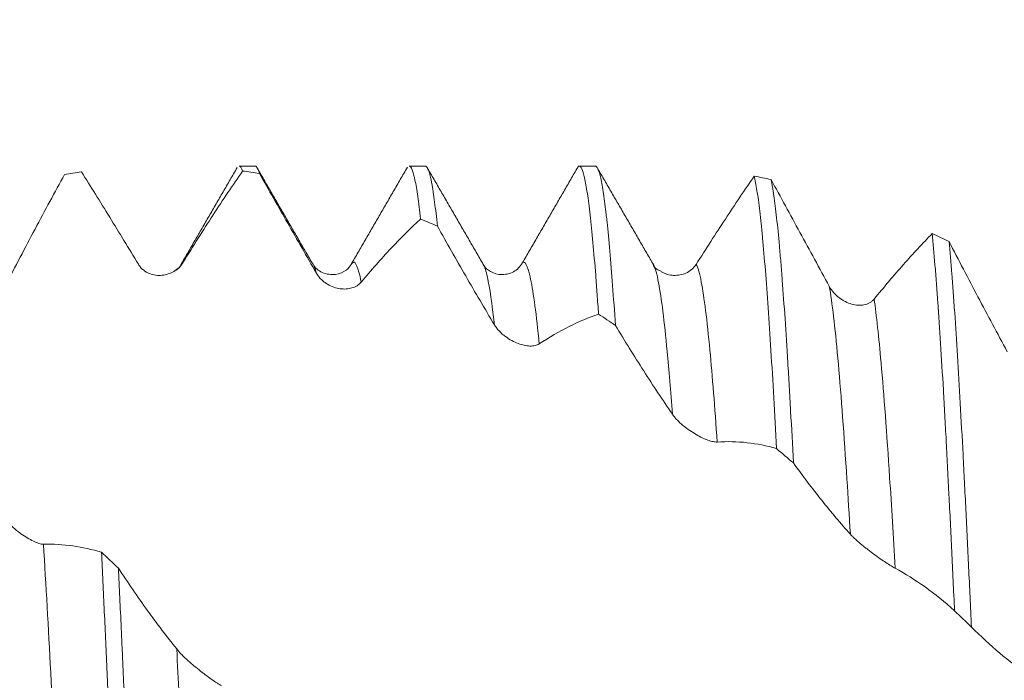
# Model space of a CAD drawing. Units: millimetres. Extents: x -23 to 80, y -83 to 35.
# Drawn here: x 49 to 55, y 0 to 4 of the extents above; entities that cross this region are included whole.
import ezdxf

# ---------------------------------------------------------------- set-up
doc = ezdxf.new("R2010")
doc.units = ezdxf.units.MM
doc.layers.add('1', color=4, linetype='Continuous')
doc.layers.add('SK2', color=7, linetype='Continuous')
doc.styles.add('iso_b_vert', font='simplex.shx')
doc.dimstyles.get("Standard").update_dxf_attribs({"dimtxt": 0.18, "dimasz": 0.18, "dimexe": 0.18, "dimexo": 0.0625, "dimgap": 0.09, "dimtad": 1, "dimzin": 0, "dimdsep": 52, "dimtxsty": 'Standard', "dimcen": 0.09, "dimadec": 0, "dimazin": 0, "dimtfac": 1, "dimtdec": 4, "dimtofl": 0, "dimtmove": 0, "dimatfit": 3, "dimfxl": 1, "dimtolj": 1, "dimtzin": 0, "dimarcsym": 0})

# ---------------------------------------------------------------- blocks, each defined once
blk = doc.blocks.new('_U1')
at = {"layer": 'SK2', "lineweight": 13}
for p, q in [((55.54, 1.5875), (55.54, 14.274294)), ((57.13, 4.809262), (57.13, 14.274294)), ((64.63, 12.274294), (48.04, 12.274294))]:
    blk.add_line(p, q, dxfattribs=at)
at = {"layer": 'SK2', "lineweight": 18}
for points in [[(55.54, 12.274294), (52.040002, 11.81351), (52.039998, 12.735078)], [(57.13, 12.274294), (60.629998, 12.735078), (60.630002, 11.81351)]]:
    blk.add_solid(points, dxfattribs=at)
at = {"layer": 'SK2', "lineweight": 18, "attachment_point": 7, "line_spacing_factor": 1.084337, "style": 'iso_b_vert'}
for s, insert, char_height in [('\\W0.6662;1.59', (53.348486, 20.159408), 3), ("\\W0.6844;'E'", (53.374986, 13.056927), 3.5)]:
    blk.add_mtext(s, dxfattribs=dict(at, insert=insert, char_height=char_height))

msp = doc.modelspace()

# ---------------------------------------------------------------- linework, layer by layer
at = {"layer": '1', "lineweight": 18}
for p, q in [((50.6712, 3.2218), (50.5852, 3.2218)), ((51.5783, 3.2218), (51.4924, 3.2218)), ((52.4854, 3.2218), (52.3994, 3.2218)), ((50.9744, 2.7059), (50.9796, 2.6996)), ((51.8855, 2.7014), (51.8881, 2.6974)), ((52.0912, 2.6996), (52.0973, 2.7067)), ((52.7931, 2.7007), (52.7971, 2.6938))]:
    msp.add_line(p, q, dxfattribs=at)
for points, degree in [([(50.5748, 3.2133), (50.4252, 2.9551), (50.2756, 2.6972)], 2), ([(50.9745, 2.7058), (50.825, 2.9638), (50.6756, 3.2219)], 2), ([(51.4829, 3.2152), (51.333, 2.9562), (51.1828, 2.6974)], 2), ([(51.888, 2.6974), (51.7377, 2.9562), (51.5877, 3.2152)], 2), ([(52.3961, 3.2229), (52.2467, 2.9648), (52.0973, 2.7067)], 2), ([(52.7972, 2.6936), (52.6476, 2.951), (52.4981, 3.2087)], 2), ([(49.6541, 3.1776), (49.6842, 3.1825), (49.7142, 3.187), (49.7442, 3.1911)], 3), ([(50.6037, 3.1952), (50.6337, 3.1914), (50.6638, 3.1872), (50.6938, 3.1825)], 3), ([(53.423, 3.1503), (53.393, 3.1565), (53.363, 3.1623), (53.333, 3.1678)], 3), ([(51.5532, 2.9395), (51.5832, 2.9272), (51.6132, 2.9146), (51.6432, 2.9015)], 3), ([(54.3725, 2.8197), (54.3425, 2.8341), (54.3125, 2.8481), (54.2826, 2.8618)], 3), ([(50.2758, 2.6975), (50.2722, 2.6779), (50.2351, 2.6596)], 2), ([(52.8389, 2.6601), (52.7947, 2.6769), (52.7951, 2.6975)], 2), ([(52.5027, 2.4323), (52.5327, 2.4128), (52.5627, 2.3929), (52.5927, 2.3727)], 3), ([(53.4522, 1.7158), (53.4822, 1.6905), (53.5122, 1.665), (53.5422, 1.6393)], 3), ([(49.9416, 1.0786), (49.9116, 1.1069), (49.8816, 1.135), (49.8516, 1.163)], 3), ([(54.4017, 0.8518), (54.4318, 0.8229), (54.4618, 0.7939), (54.4918, 0.7648)], 3)]:
    msp.add_open_spline(points, degree=degree, dxfattribs=at)
for points, knots in [([(50.5852, 3.2218), (50.5864, 3.2218), (50.5876, 3.2214), (50.59, 3.2201), (50.5913, 3.219), (50.5938, 3.2162), (50.595, 3.2144), (50.5987, 3.208), (50.6012, 3.2023), (50.6037, 3.1952)], [0, 0, 0, 0, 0.193163, 0.193163, 0.394872, 0.394872, 0.596581, 0.596581, 1, 1, 1, 1]), ([(50.6938, 3.1825), (50.6913, 3.1912), (50.6888, 3.1984), (50.6838, 3.21), (50.6813, 3.2144), (50.6763, 3.2203), (50.6738, 3.2218), (50.6712, 3.2218)], [0, 0, 0, 0, 0.330067, 0.330067, 0.660133, 0.660133, 1, 1, 1, 1]), ([(51.4924, 3.2218), (51.4928, 3.2218), (51.4982, 3.2212), (51.5036, 3.2139), (51.511, 3.1954), (51.5147, 3.1839), (51.5185, 3.1692), (51.521, 3.1587), (51.5222, 3.1531), (51.5285, 3.1232), (51.5335, 3.0939), (51.5434, 3.0246), (51.5483, 2.9847), (51.5532, 2.9395)], [0, 0, 0, 0, 0.021886, 0.266415, 0.266415, 0.388679, 0.449811, 0.449811, 0.510943, 0.510943, 0.755472, 0.755472, 1, 1, 1, 1]), ([(51.6432, 2.9015), (51.6383, 2.9494), (51.6334, 2.9923), (51.6259, 3.0488), (51.6234, 3.0663), (51.6197, 3.0907), (51.6184, 3.0985), (51.6159, 3.1133), (51.6147, 3.1203), (51.6085, 3.1538), (51.5985, 3.1958), (51.5886, 3.2154), (51.5819, 3.221), (51.5801, 3.2218), (51.5783, 3.2218)], [0, 0, 0, 0, 0.229159, 0.229159, 0.343739, 0.343739, 0.401028, 0.401028, 0.458318, 0.458318, 0.687477, 0.916636, 0.916636, 1, 1, 1, 1]), ([(52.3942, 3.2197), (52.3956, 3.2208), (52.397, 3.2215), (52.4034, 3.2225), (52.4084, 3.2174), (52.4183, 3.1962), (52.4232, 3.18), (52.4331, 3.1363), (52.438, 3.1089), (52.4455, 3.0592), (52.4481, 3.0412), (52.4531, 3.0026), (52.4555, 2.982), (52.463, 2.9164), (52.4679, 2.8677), (52.4778, 2.7603), (52.4827, 2.7016), (52.4902, 2.6061), (52.4927, 2.573), (52.4965, 2.5214), (52.4977, 2.5039), (52.5002, 2.4685), (52.5015, 2.4505), (52.5027, 2.4323)], [0, 0, 0, 0, 0.038068, 0.038068, 0.175487, 0.175487, 0.312905, 0.312905, 0.450324, 0.450324, 0.519034, 0.519034, 0.587743, 0.587743, 0.725162, 0.725162, 0.862581, 0.862581, 0.931291, 0.931291, 0.965645, 0.965645, 1, 1, 1, 1]), ([(52.5927, 2.3727), (52.5877, 2.4482), (52.5827, 2.5189), (52.5728, 2.6507), (52.5679, 2.7119), (52.558, 2.8249), (52.553, 2.8767), (52.5468, 2.9353), (52.5455, 2.9468), (52.543, 2.9689), (52.5393, 3.001), (52.5356, 3.03), (52.5281, 3.0838), (52.5232, 3.1141), (52.5133, 3.1638), (52.5083, 3.1832), (52.5021, 3.2004), (52.5008, 3.2035), (52.4983, 3.209), (52.4971, 3.2114), (52.4933, 3.2174), (52.4909, 3.22), (52.4874, 3.2215), (52.4864, 3.2218), (52.4854, 3.2218)], [0, 0, 0, 0, 0.138937, 0.138937, 0.277874, 0.277874, 0.416811, 0.416811, 0.451546, 0.451546, 0.48628, 0.555748, 0.555748, 0.694686, 0.694686, 0.833623, 0.833623, 0.868357, 0.868357, 0.903091, 0.903091, 0.97256, 0.97256, 1, 1, 1, 1]), ([(49.6541, 3.1776), (49.6021, 3.0823), (49.5496, 2.985), (49.4442, 2.7865), (49.3911, 2.6854), (49.3377, 2.5828)], [0, 0, 0, 0, 0.5, 0.5, 1, 1, 1, 1]), ([(50.0479, 2.6986), (50.0223, 2.741), (49.9968, 2.7831), (49.9459, 2.8666), (49.9205, 2.908), (49.8445, 3.0314), (49.7942, 3.112), (49.7442, 3.1911)], [0, 0, 0, 0, 0.25, 0.25, 0.5, 0.5, 1, 1, 1, 1]), ([(50.6037, 3.1952), (50.5516, 3.1203), (50.4992, 3.0421), (50.3937, 2.8798), (50.3406, 2.7957), (50.2872, 2.7087)], [0, 0, 0, 0, 0.5, 0.5, 1, 1, 1, 1]), ([(50.9975, 2.6512), (50.9463, 2.7401), (50.8954, 2.8289), (50.7941, 3.0063), (50.7438, 3.0947), (50.6938, 3.1825)], [0, 0, 0, 0, 0.5, 0.5, 1, 1, 1, 1]), ([(53.0234, 2.6979), (53.0758, 2.7805), (53.1278, 2.861), (53.231, 3.0179), (53.2822, 3.094), (53.333, 3.1678)], [0, 0, 0, 0, 0.5, 0.5, 1, 1, 1, 1]), ([(53.333, 3.1678), (53.3379, 3.1475), (53.3429, 3.1217), (53.3528, 3.0594), (53.3577, 3.0228), (53.3652, 2.9596), (53.3677, 2.9372), (53.3727, 2.8896), (53.3752, 2.8643), (53.3827, 2.7852), (53.3876, 2.7277), (53.3975, 2.6036), (53.4025, 2.537), (53.4124, 2.3946), (53.4174, 2.3188), (53.4274, 2.1577), (53.4324, 2.0738), (53.4423, 1.8996), (53.4472, 1.8093), (53.4522, 1.7158)], [0, 0, 0, 0, 0.125, 0.125, 0.25, 0.25, 0.3125, 0.3125, 0.375, 0.375, 0.5, 0.5, 0.625, 0.625, 0.75, 0.75, 0.875, 0.875, 1, 1, 1, 1]), ([(53.423, 3.1503), (53.4739, 3.0572), (53.5253, 2.963), (53.6288, 2.7729), (53.681, 2.6771), (53.7336, 2.5807)], [0, 0, 0, 0, 0.5, 0.5, 1, 1, 1, 1]), ([(53.5422, 1.6393), (53.5373, 1.7343), (53.5324, 1.8266), (53.5261, 1.9383), (53.5249, 1.9605), (53.5224, 2.0045), (53.5211, 2.0263), (53.5173, 2.091), (53.5148, 2.1331), (53.5074, 2.2559), (53.5024, 2.3335), (53.4926, 2.4802), (53.4877, 2.5493), (53.4802, 2.6465), (53.4777, 2.6778), (53.4739, 2.7231), (53.4727, 2.738), (53.4702, 2.767), (53.4689, 2.7812), (53.4627, 2.8504), (53.4577, 2.9004), (53.4478, 2.9899), (53.4429, 3.0294), (53.4355, 3.0808), (53.4318, 3.1045), (53.428, 3.1251), (53.4255, 3.1382), (53.4242, 3.1444), (53.423, 3.1503)], [0, 0, 0, 0, 0.125, 0.125, 0.15625, 0.15625, 0.1875, 0.1875, 0.25, 0.25, 0.375, 0.375, 0.5, 0.5, 0.5625, 0.5625, 0.59375, 0.59375, 0.625, 0.625, 0.75, 0.75, 0.875, 0.875, 0.9375, 0.96875, 0.96875, 1, 1, 1, 1]), ([(51.5532, 2.9395), (51.5012, 2.8915), (51.4488, 2.8394), (51.3433, 2.7272), (51.2902, 2.667), (51.2367, 2.603)], [0, 0, 0, 0, 0.5, 0.5, 1, 1, 1, 1]), ([(51.9471, 2.3761), (51.8958, 2.4616), (51.8449, 2.5482), (51.7435, 2.7237), (51.6932, 2.8123), (51.6432, 2.9015)], [0, 0, 0, 0, 0.5, 0.5, 1, 1, 1, 1]), ([(53.9728, 2.5124), (54.0253, 2.5767), (54.0772, 2.638), (54.1805, 2.7546), (54.2317, 2.8098), (54.2826, 2.8618)], [0, 0, 0, 0, 0.5, 0.5, 1, 1, 1, 1]), ([(54.2826, 2.8618), (54.2875, 2.8111), (54.2924, 2.7552), (54.2987, 2.6787), (54.2999, 2.663), (54.3024, 2.6312), (54.3062, 2.5826), (54.3099, 2.5317), (54.3173, 2.4268), (54.3273, 2.2787), (54.3371, 2.1143), (54.3433, 2.0063), (54.3446, 1.9845), (54.3471, 1.9403), (54.3483, 1.9178), (54.3521, 1.8501), (54.3546, 1.8042), (54.362, 1.6647), (54.372, 1.4735), (54.3818, 1.2722), (54.3893, 1.1173), (54.3917, 1.065), (54.3967, 0.9592), (54.3992, 0.9055), (54.4017, 0.8518)], [0, 0, 0, 0, 0.125, 0.125, 0.15625, 0.15625, 0.1875, 0.25, 0.25, 0.375, 0.5, 0.5, 0.53125, 0.53125, 0.5625, 0.5625, 0.625, 0.625, 0.75, 0.875, 0.875, 0.9375, 0.9375, 1, 1, 1, 1]), ([(54.4918, 0.7648), (54.4868, 0.8731), (54.4769, 1.0854), (54.467, 1.2893), (54.4596, 1.4391), (54.4571, 1.4885), (54.4521, 1.5862), (54.4496, 1.6346), (54.4421, 1.7778), (54.4371, 1.8694), (54.4272, 2.0452), (54.4173, 2.2134), (54.4074, 2.3668), (54.3999, 2.4761), (54.3974, 2.5117), (54.3924, 2.58), (54.3899, 2.6129), (54.3824, 2.7079), (54.3775, 2.7663), (54.3725, 2.8197)], [0, 0, 0, 0, 0.125, 0.25, 0.25, 0.3125, 0.3125, 0.375, 0.375, 0.5, 0.5, 0.625, 0.75, 0.75, 0.8125, 0.8125, 0.875, 0.875, 1, 1, 1, 1]), ([(54.3725, 2.8197), (54.4234, 2.7212), (54.4747, 2.6229), (54.5783, 2.4268), (54.6304, 2.3293), (54.683, 2.2324)], [0, 0, 0, 0, 0.5, 0.5, 1, 1, 1, 1]), ([(50.2872, 2.7087), (50.2808, 2.6982), (50.2733, 2.6891), (50.2567, 2.6731), (50.2475, 2.6661), (50.2283, 2.6546), (50.2182, 2.65), (50.1972, 2.6429), (50.1861, 2.6405), (50.1639, 2.6382), (50.1526, 2.6383), (50.1299, 2.6412), (50.1182, 2.6441), (50.1014, 2.6509), (50.0959, 2.6536), (50.0851, 2.66), (50.0797, 2.6637), (50.0696, 2.6719), (50.0648, 2.6765), (50.0558, 2.6868), (50.0516, 2.6925), (50.0479, 2.6986)], [0, 0, 0, 0, 0.125, 0.125, 0.25, 0.25, 0.375, 0.375, 0.5, 0.5, 0.625, 0.625, 0.75, 0.75, 0.8125, 0.8125, 0.875, 0.875, 0.9375, 0.9375, 1, 1, 1, 1]), ([(51.183, 2.6977), (51.1781, 2.6864), (51.16, 2.6674), (51.1025, 2.637), (51.0234, 2.6494), (50.9927, 2.6785), (50.98, 2.699)], [0, 0, 0, 0, 0.234521, 0.481626, 0.740379, 1, 1, 1, 1]), ([(52.0911, 2.6995), (52.0783, 2.6788), (52.0474, 2.6494), (51.9682, 2.6371), (51.9108, 2.6675), (51.8928, 2.6863), (51.888, 2.6975)], [0, 0, 0, 0, 0.256924, 0.514872, 0.762923, 1, 1, 1, 1]), ([(52.8381, 2.6575), (52.8432, 2.6547), (52.8483, 2.6523), (52.859, 2.648), (52.8645, 2.6461), (52.8811, 2.6415), (52.8922, 2.6398), (52.9146, 2.6387), (52.9259, 2.6395), (52.948, 2.6435), (52.9587, 2.6467), (52.9795, 2.6561), (52.9896, 2.6623), (53.0034, 2.6738), (53.0078, 2.678), (53.016, 2.6873), (53.0199, 2.6924), (53.0234, 2.6979)], [0, 0, 0, 0, 0.082341, 0.082341, 0.165764, 0.165764, 0.332611, 0.332611, 0.499459, 0.499459, 0.666306, 0.666306, 0.833153, 0.833153, 0.916576, 0.916576, 1, 1, 1, 1]), ([(51.2367, 2.603), (51.2303, 2.5953), (51.2228, 2.5891), (51.2062, 2.5788), (51.197, 2.5748), (51.1778, 2.5692), (51.1677, 2.5674), (51.1467, 2.5661), (51.1356, 2.5665), (51.1133, 2.5696), (51.1021, 2.5723), (51.0793, 2.5803), (51.0677, 2.5856), (51.0509, 2.5957), (51.0454, 2.5994), (51.0345, 2.6077), (51.0292, 2.6122), (51.0191, 2.6221), (51.0144, 2.6273), (51.0054, 2.6387), (51.0012, 2.6448), (50.9975, 2.6512)], [0, 0, 0, 0, 0.125, 0.125, 0.25, 0.25, 0.375, 0.375, 0.5, 0.5, 0.625, 0.625, 0.75, 0.75, 0.8125, 0.8125, 0.875, 0.875, 0.9375, 0.9375, 1, 1, 1, 1]), ([(53.7336, 2.5807), (53.7405, 2.5679), (53.7487, 2.5566), (53.7624, 2.5412), (53.7673, 2.5363), (53.7771, 2.5272), (53.7872, 2.5188), (53.7978, 2.5116), (53.8085, 2.5049), (53.814, 2.5019), (53.8306, 2.4936), (53.8417, 2.4893), (53.8641, 2.483), (53.8754, 2.481), (53.8974, 2.4796), (53.9081, 2.4801), (53.9289, 2.4839), (53.939, 2.4872), (53.9528, 2.4947), (53.9572, 2.4976), (53.9654, 2.5042), (53.9693, 2.5081), (53.9728, 2.5124)], [0, 0, 0, 0, 0.125, 0.125, 0.1875, 0.1875, 0.25, 0.3125, 0.3125, 0.375, 0.375, 0.5, 0.5, 0.625, 0.625, 0.75, 0.75, 0.875, 0.875, 0.9375, 0.9375, 1, 1, 1, 1]), ([(52.5027, 2.4323), (52.4507, 2.4149), (52.3983, 2.393), (52.2928, 2.34), (52.2397, 2.3091), (52.1863, 2.2737)], [0, 0, 0, 0, 0.5, 0.5, 1, 1, 1, 1]), ([(52.1863, 2.2737), (52.1798, 2.2694), (52.1723, 2.2666), (52.1557, 2.263), (52.1465, 2.2623), (52.1273, 2.2629), (52.1172, 2.2642), (52.0961, 2.2687), (52.0851, 2.272), (52.0628, 2.2803), (52.0515, 2.2854), (52.0288, 2.2976), (52.0172, 2.3049), (52.0004, 2.3174), (51.9949, 2.3218), (51.9841, 2.3313), (51.9787, 2.3363), (51.9687, 2.3469), (51.9639, 2.3524), (51.9549, 2.3639), (51.9508, 2.37), (51.9471, 2.3761)], [0, 0, 0, 0, 0.125, 0.125, 0.25, 0.25, 0.375, 0.375, 0.5, 0.5, 0.625, 0.625, 0.75, 0.75, 0.8125, 0.8125, 0.875, 0.875, 0.9375, 0.9375, 1, 1, 1, 1]), ([(52.8965, 1.8992), (52.8452, 1.9738), (52.7943, 2.0508), (52.693, 2.209), (52.6427, 2.29), (52.5927, 2.3727)], [0, 0, 0, 0, 0.5, 0.5, 1, 1, 1, 1]), ([(53.1357, 1.7509), (53.1293, 1.7504), (53.1218, 1.7512), (53.1052, 1.7547), (53.096, 1.7574), (53.0768, 1.7644), (53.0667, 1.7686), (53.0456, 1.7786), (53.0346, 1.7844), (53.0123, 1.7972), (53.0011, 1.8042), (52.9783, 1.8198), (52.9667, 1.8284), (52.9499, 1.8422), (52.9444, 1.8469), (52.9335, 1.8568), (52.9282, 1.8619), (52.9181, 1.8723), (52.9133, 1.8776), (52.9043, 1.8883), (52.9002, 1.8938), (52.8965, 1.8992)], [0, 0, 0, 0, 0.125, 0.125, 0.25, 0.25, 0.375, 0.375, 0.5, 0.5, 0.625, 0.625, 0.75, 0.75, 0.8125, 0.8125, 0.875, 0.875, 0.9375, 0.9375, 1, 1, 1, 1]), ([(53.4522, 1.7158), (53.4001, 1.7309), (53.3477, 1.7414), (53.2422, 1.7532), (53.1891, 1.7544), (53.1357, 1.7509)], [0, 0, 0, 0, 0.5, 0.5, 1, 1, 1, 1]), ([(53.8459, 1.2594), (53.8203, 1.288), (53.7948, 1.3172), (53.7439, 1.3775), (53.7185, 1.4084), (53.6425, 1.5036), (53.5922, 1.5701), (53.5422, 1.6393)], [0, 0, 0, 0, 0.25, 0.25, 0.5, 0.5, 1, 1, 1, 1]), ([(49.303, 1.3808), (49.3099, 1.3698), (49.3181, 1.359), (49.3317, 1.3428), (49.3365, 1.3374), (49.3463, 1.3269), (49.3514, 1.3218), (49.3668, 1.3067), (49.3776, 1.2971), (49.3997, 1.2786), (49.4108, 1.2701), (49.4332, 1.254), (49.4446, 1.2465), (49.4666, 1.2332), (49.4774, 1.2273), (49.4982, 1.2173), (49.5083, 1.2132), (49.5221, 1.2089), (49.5265, 1.2078), (49.5348, 1.2063), (49.5386, 1.2059), (49.5421, 1.206)], [0, 0, 0, 0, 0.125, 0.125, 0.1875, 0.1875, 0.25, 0.25, 0.375, 0.375, 0.5, 0.5, 0.625, 0.625, 0.75, 0.75, 0.875, 0.875, 0.9375, 0.9375, 1, 1, 1, 1]), ([(54.0852, 1.0779), (54.0787, 1.0814), (54.0713, 1.0858), (54.0547, 1.096), (54.0455, 1.1019), (54.0263, 1.1146), (54.0163, 1.1215), (53.9952, 1.1361), (53.9842, 1.144), (53.962, 1.1602), (53.9507, 1.1686), (53.9336, 1.1817), (53.9279, 1.1862), (53.9164, 1.1954), (53.9107, 1.2), (53.8994, 1.2093), (53.8939, 1.2139), (53.8831, 1.2233), (53.8777, 1.2281), (53.8676, 1.2374), (53.8628, 1.2419), (53.8538, 1.2509), (53.8496, 1.2553), (53.8459, 1.2594)], [0, 0, 0, 0, 0.125, 0.125, 0.25, 0.25, 0.375, 0.375, 0.5, 0.5, 0.625, 0.625, 0.6875, 0.6875, 0.75, 0.75, 0.8125, 0.8125, 0.875, 0.875, 0.9375, 0.9375, 1, 1, 1, 1]), ([(49.5421, 1.206), (49.5946, 1.2071), (49.6465, 1.2041), (49.7497, 1.1897), (49.8009, 1.1784), (49.8516, 1.163)], [0, 0, 0, 0, 0.5, 0.5, 1, 1, 1, 1]), ([(49.8516, 1.163), (49.8541, 1.1114), (49.8565, 1.0592), (49.8615, 0.9536), (49.864, 0.9), (49.8715, 0.739), (49.8764, 0.6309), (49.8863, 0.4134), (49.8913, 0.304), (49.9012, 0.0838), (49.9061, -0.027), (49.9123, -0.1664), (49.9136, -0.1942), (49.9161, -0.2498), (49.9198, -0.3329), (49.9235, -0.4152), (49.9309, -0.579), (49.9408, -0.795), (49.9507, -1.0061), (49.9569, -1.1364), (49.9582, -1.1624), (49.9606, -1.2143), (49.9619, -1.2401), (49.9656, -1.3169), (49.9681, -1.3674), (49.9706, -1.4171)], [0, 0, 0, 0, 0.0625, 0.0625, 0.125, 0.125, 0.25, 0.25, 0.375, 0.375, 0.5, 0.5, 0.53125, 0.53125, 0.5625, 0.625, 0.625, 0.75, 0.875, 0.875, 0.90625, 0.90625, 0.9375, 0.9375, 1, 1, 1, 1]), ([(50.0607, -1.4971), (50.0595, -1.4724), (50.0582, -1.4475), (50.0557, -1.3975), (50.0519, -1.3222), (50.0482, -1.2459), (50.0408, -1.0921), (50.0309, -0.8835), (50.0211, -0.6681), (50.0149, -0.5313), (50.0136, -0.5039), (50.0111, -0.4487), (50.0098, -0.421), (50.0061, -0.338), (50.0036, -0.2828), (49.9961, -0.1171), (49.9863, 0.1034), (49.9764, 0.3233), (49.969, 0.4879), (49.9665, 0.5427), (49.9627, 0.6249), (49.9615, 0.6523), (49.959, 0.7068), (49.9577, 0.7339), (49.9515, 0.8689), (49.9465, 0.9747), (49.9416, 1.0786)], [0, 0, 0, 0, 0.03125, 0.03125, 0.0625, 0.125, 0.125, 0.25, 0.375, 0.375, 0.40625, 0.40625, 0.4375, 0.4375, 0.5, 0.5, 0.625, 0.75, 0.75, 0.8125, 0.8125, 0.84375, 0.84375, 0.875, 0.875, 1, 1, 1, 1]), ([(49.9416, 1.0786), (49.9926, 1.0008), (50.0439, 0.9258), (50.1475, 0.7819), (50.1997, 0.7132), (50.2525, 0.6479)], [0, 0, 0, 0, 0.5, 0.5, 1, 1, 1, 1]), ([(54.4017, 0.8518), (54.3496, 0.8981), (54.2972, 0.9403), (54.1916, 1.0158), (54.1386, 1.0492), (54.0852, 1.0779)], [0, 0, 0, 0, 0.5, 0.5, 1, 1, 1, 1]), ([(54.7955, 0.5092), (54.7443, 0.5441), (54.6934, 0.583), (54.5921, 0.6685), (54.5418, 0.7149), (54.4918, 0.7648)], [0, 0, 0, 0, 0.5, 0.5, 1, 1, 1, 1]), ([(50.2525, 0.6479), (50.2594, 0.6394), (50.2676, 0.6303), (50.2812, 0.6162), (50.286, 0.6114), (50.2958, 0.6019), (50.3009, 0.5971), (50.3163, 0.5828), (50.3271, 0.5733), (50.3492, 0.5544), (50.3603, 0.5452), (50.3827, 0.5274), (50.3941, 0.5186), (50.4161, 0.502), (50.4268, 0.4942), (50.4476, 0.4796), (50.4578, 0.4727), (50.4716, 0.4639), (50.476, 0.4612), (50.4842, 0.4563), (50.4881, 0.4542), (50.4916, 0.4524)], [0, 0, 0, 0, 0.125, 0.125, 0.1875, 0.1875, 0.25, 0.25, 0.375, 0.375, 0.5, 0.5, 0.625, 0.625, 0.75, 0.75, 0.875, 0.875, 0.9375, 0.9375, 1, 1, 1, 1])]:
    msp.add_open_spline(points, degree=3, knots=knots, dxfattribs=at)
at = {"layer": '1', "lineweight": 13}
msp.add_open_spline([(50.2756, 2.6973), (50.2795, 2.704), (50.2834, 2.7078), (50.2872, 2.7087)], degree=3, dxfattribs=at)
for points, knots in [([(50.9796, 2.6996), (50.9853, 2.6908), (50.9912, 2.6751), (50.9972, 2.6524), (50.9975, 2.6512)], [0, 0, 0, 0, 0.948306, 1, 1, 1, 1]), ([(51.1828, 2.6974), (51.1967, 2.7215), (51.2147, 2.7039), (51.2326, 2.6241), (51.2367, 2.603)], [0, 0, 0, 0, 0.774007, 1, 1, 1, 1]), ([(51.8881, 2.6974), (51.8953, 2.6849), (51.915, 2.6234), (51.9347, 2.4879), (51.9471, 2.3761)], [0, 0, 0, 0, 0.36888, 1, 1, 1, 1]), ([(52.0973, 2.7067), (52.1108, 2.7171), (52.1395, 2.6637), (52.1691, 2.4459), (52.1853, 2.2834), (52.1863, 2.2737)], [0, 0, 0, 0, 0.45465, 0.967957, 1, 1, 1, 1]), ([(52.7971, 2.6938), (52.8057, 2.6767), (52.8296, 2.5895), (52.8627, 2.3195), (52.8872, 2.0229), (52.8965, 1.8992)], [0, 0, 0, 0, 0.261232, 0.720756, 1, 1, 1, 1]), ([(53.0234, 2.6979), (53.0326, 2.6823), (53.057, 2.5976), (53.0944, 2.2951), (53.1227, 1.9373), (53.1357, 1.7509)], [0, 0, 0, 0, 0.245389, 0.652095, 1, 1, 1, 1]), ([(53.7336, 2.5807), (53.7345, 2.5755), (53.7506, 2.4808), (53.7819, 2.2026), (53.8185, 1.7033), (53.8398, 1.3608), (53.8459, 1.2594)], [0, 0, 0, 0, 0.024247, 0.430649, 0.837052, 1, 1, 1, 1]), ([(53.9728, 2.5124), (53.9852, 2.4256), (54.0127, 2.1704), (54.0502, 1.6609), (54.0753, 1.248), (54.0852, 1.0779)], [0, 0, 0, 0, 0.329741, 0.736178, 1, 1, 1, 1]), ([(49.5421, 1.206), (49.555, 0.99), (49.5831, 0.4869), (49.6204, -0.2226), (49.6449, -0.6736), (49.6542, -0.8394)], [0, 0, 0, 0, 0.343973, 0.751339, 1, 1, 1, 1]), ([(50.2525, 0.6479), (50.257, 0.5656), (50.2767, 0.2019), (50.3117, -0.4623), (50.3445, -1.0534), (50.3621, -1.342), (50.3645, -1.3808)], [0, 0, 0, 0, 0.120903, 0.528282, 0.935661, 1, 1, 1, 1])]:
    msp.add_open_spline(points, degree=3, knots=knots, dxfattribs=at)

# ---------------------------------------------------------------- dimensions: what is measured, and where the dimension line sits
at = {"layer": 'SK2', "lineweight": 18}
dim = msp.add_linear_dim(base=(55.54, 12.2743), p1=(57.13, 3.2218), p2=(55.54, 0), dimstyle='Standard', override={"dimtxt": 3, "dimasz": 3.5, "dimexe": 2, "dimexo": 1.5875, "dimgap": 1.5, "dimtad": 1, "dimtih": 1, "dimtoh": 0, "dimdec": 3, "dimlfac": 1, "dimzin": 8, "dimdsep": 46, "dimlunit": 2, "dimpost": '<>', "dimtxsty": 'iso_b_vert', "dimsah": 1, "dimse1": 0, "dimse2": 0, "dimsd1": 0, "dimsd2": 0, "dimclrd": 2, "dimclre": 2, "dimclrt": 2, "dimtol": 0, "dimtm": -0.1, "dimtfac": 1.166667, "dimtdec": 3, "dimtofl": 1, "dimtmove": 0, "dimtzin": 8, "dimlwd": 13, "dimlwe": 13}, dxfattribs=at)
dim.commit()
dim.dimension.update_dxf_attribs({"geometry": '_U1', "text_midpoint": (56.335, 12.2743)})

doc.saveas('drawing.dxf')
